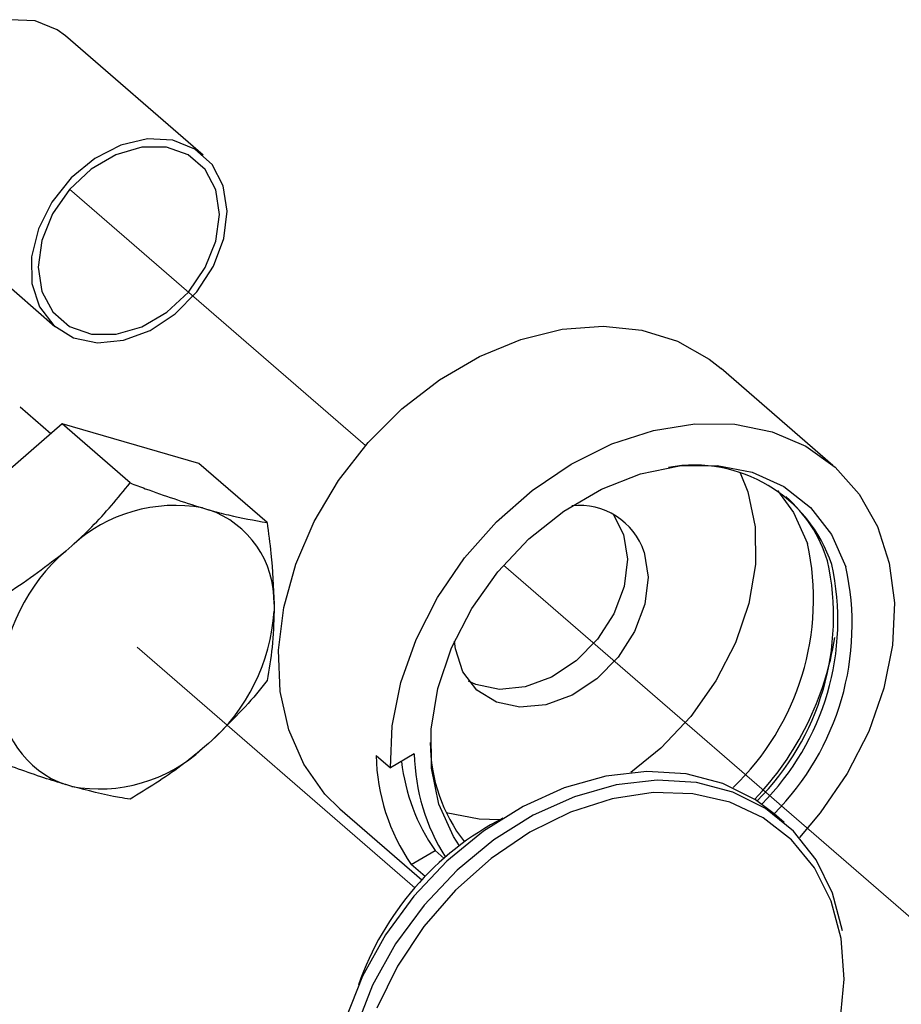
# Model space of a CAD drawing. Units: inches. Extents: x 0.1 to 10.9, y 0.1 to 8.4.
# Drawn here: x 8.4 to 8.5, y 4.5 to 4.7 of the extents above; entities that cross this region are included whole.
import ezdxf

# ---------------------------------------------------------------- set-up
doc = ezdxf.new("R2010")
doc.units = ezdxf.units.IN
doc.header["$MEASUREMENT"] = 0
doc.linetypes.add('PHANTOM', pattern=[0.49999999999999994, 0.25, -0.05, 0.05, -0.05, 0.05, -0.05])

msp = doc.modelspace()

# ---------------------------------------------------------------- linework, layer by layer
at = {"color": 7, "linetype": 'Continuous', "lineweight": 25}
for p, q in [((8.390459287981697, 4.668767114954183), (8.360459261211233, 4.694747934821534)), ((8.328135474618373, 4.657423459330394), (8.358135501388837, 4.631442639463042)), ((8.52770191587648, 4.601172162483508), (8.503326784126749, 4.622282531948053)), ((8.357254924894665, 4.608054856307375), (8.350576975372242, 4.613838149498279)), ((8.35971420315154, 4.610184431706339), (8.329890174347932, 4.584356143410263)), ((8.374554351716878, 4.59733306016648), (8.35971420315154, 4.610184431706339)), ((8.389537645295258, 4.601575784487499), (8.35971420315154, 4.610184431706339)), ((8.404378380520484, 4.588723239627861), (8.389537645295258, 4.601575784487499)), ((8.507510842458817, 4.599517781595058), (8.50912650379456, 4.595431108804651)), ((8.390338436044456, 4.591890029711498), (8.391663114074994, 4.591507527463531)), ((8.360514993900736, 4.582516377996723), (8.361839671931277, 4.583662711420848)), ((8.405913082791473, 4.570940405056684), (8.405913082791473, 4.569410396064812)), ((8.391663114074994, 4.540615955367314), (8.390338436044456, 4.53946844862341)), ((8.436465156517977, 4.538311555321274), (8.431273803155602, 4.535280870332005)), ((8.42814866592412, 4.537987719062257), (8.431273803155602, 4.535280870332005)), ((8.361839671931277, 4.531242303652538), (8.360514993900736, 4.531624805900506)), ((8.420267476968286, 4.52637302656951), (8.438149457060794, 4.510887552125698)), ((8.517079851916803, 4.523384581092286), (8.514868730793197, 4.525299438971685)), ((8.435806924121934, 4.514240900054204), (8.44099827748431, 4.517271585043472)), ((8.44099827748431, 4.517271585043472), (8.44295889483509, 4.515573791323197)), ((8.438837022451313, 4.511617357028263), (8.435806924121934, 4.514240900054204))]:
    msp.add_line(p, q, dxfattribs=at)
at = {"color": 7, "linetype": 'PHANTOM', "lineweight": 18}
for p, q in [((8.361363890760874, 4.661305974479248), (8.42583135936051, 4.605474726113259)), ((8.455916451814954, 4.579421160419607), (8.550537652076107, 4.497476507051235)), ((8.376089053987865, 4.561565580022129), (8.436601261612346, 4.509161598730726))]:
    msp.add_line(p, q, dxfattribs=at)
at = {"color": 7, "linetype": 'Continuous', "lineweight": 25, "flags": 128}
for points in [[(8.360459261211233, 4.694747934821534), (8.358674641827308, 4.696059706334505), (8.353872243971685, 4.69796635097545), (8.34835940098985, 4.6982491210422), (8.34254560148469, 4.69688807009851), (8.336862040475006, 4.693985276965157), (8.331729353101583, 4.689754285841928), (8.327528868292609, 4.684509546429605), (8.32457210244942, 4.678639427575051), (8.323078466370697, 4.672580404236073), (8.323158252115672, 4.666781857888042), (8.324806179745337, 4.661673223570088), (8.327899050682896, 4.657633483570843), (8.328135474618373, 4.657423459330394)], [(8.395675281059432, 4.656569282531251), (8.394803504463603, 4.662074498934521), (8.392410518774245, 4.666692685584835), (8.388674668597771, 4.670078886467153), (8.383872270742149, 4.671985531108098), (8.378359427760314, 4.672268301174848), (8.372545628255155, 4.670907250231157), (8.36686206724547, 4.668004457097805), (8.361729379872047, 4.663773465974575), (8.357528895063071, 4.658528726562253), (8.354572129219884, 4.6526586077077), (8.353078493141162, 4.646599584368722), (8.353158278886136, 4.64080103802069), (8.354806206515802, 4.635692403702737), (8.35789907745336, 4.631652663703491), (8.362208681001785, 4.62898101456661), (8.3674147008614, 4.627875747334751), (8.373131114824897, 4.628420167712227), (8.378933767792155, 4.630572036186992), (8.384393224724043, 4.634172954588876), (8.389103516977013, 4.638955406008256), (8.392715581916796, 4.64456504787186), (8.394961902633774, 4.650585351658131), (8.395675281059432, 4.656569282531251)], [(8.394053753124794, 4.655833611029791), (8.393245922456924, 4.661165176105762), (8.390903389518064, 4.665601498190324), (8.387215645452532, 4.668781194791531), (8.382480713484203, 4.670448482197552), (8.377083442500604, 4.670468428633796), (8.371460307459541, 4.668837514140925), (8.366067143095169, 4.665689497173753), (8.361340424365293, 4.66127898812433), (8.357663240177772, 4.655962676205485), (8.355334200416372, 4.650172343095908), (8.354541036245738, 4.644376143387435), (8.35534886691361, 4.639044578311463), (8.35769139985247, 4.6346082562269), (8.361379143918002, 4.631428559625694), (8.366113489226441, 4.629761272219674), (8.371511346869928, 4.629742499103209), (8.377134481910993, 4.6313722402763), (8.382527646275365, 4.634520257243472), (8.38725436500524, 4.638931939612674), (8.390930962532872, 4.64424707821174), (8.393260588954162, 4.650037411321318), (8.394053753124794, 4.655833611029791)], [(8.420267476968286, 4.52637302656951), (8.417007407962215, 4.52958440280475), (8.412382181393227, 4.536055261386173), (8.40910451259047, 4.543570374570945), (8.407264160517041, 4.551923238077952), (8.406911577923438, 4.560888574509621), (8.408056151367896, 4.570219986712351), (8.410666201216376, 4.57966403761387), (8.414671328282141, 4.588961423543007), (8.419961827165846, 4.59785988074727), (8.426393379534671, 4.606117705352175), (8.433791160741539, 4.613507273320589), (8.441952186464672, 4.619827946970294), (8.450655285925725, 4.624908421613551), (8.459661688549659, 4.628607898876874), (8.468726757162546, 4.630827819898824), (8.477602334631118, 4.631505998731111), (8.486047303740781, 4.630624835577049), (8.493830520495063, 4.62820779683222), (8.500739614013959, 4.62432176172403), (8.503326784126749, 4.622282531948053)], [(8.431273803155602, 4.535280870332005), (8.43167801181948, 4.544459750963459), (8.43356822998352, 4.553877988829838), (8.436892244917548, 4.563277453579753), (8.441560297658471, 4.572402361501371), (8.447443909690483, 4.581003968801537), (8.454383509523634, 4.588848784844219), (8.462189606013608, 4.595723265429632), (8.470649828280399, 4.601437332753572), (8.479533032327534, 4.605837281924984), (8.488597514280531, 4.608803434326405), (8.497595117006124, 4.610253657573303), (8.50628178999027, 4.610149232112968), (8.514420522637602, 4.608492504584959), (8.521788970849993, 4.605329234460658), (8.528186496945226, 4.600745074083937), (8.533438276276222, 4.594865568671151), (8.53740175048983, 4.587850289712253), (8.539968974166376, 4.579891661651003), (8.54106896145923, 4.571205575326747), (8.540672966033803, 4.562029041334851), (8.538790961108218, 4.552611976788251), (8.535474572752753, 4.543211338718558), (8.530814146590393, 4.534084084157381), (8.524936401157277, 4.5254777835781), (8.520390960333263, 4.520115712187873)], [(8.446305789504812, 4.51832874616439), (8.445002231230294, 4.520332776346995), (8.441844241045, 4.527343362026778), (8.440196313415335, 4.535235110860622), (8.440113594370912, 4.543740505938906), (8.44159901721118, 4.552567390636647), (8.44460271584553, 4.56141656841019), (8.449022024793296, 4.569986496076321), (8.45470617246287, 4.577986190329837), (8.461462147750602, 4.585141094342442), (8.469059393319906, 4.591210677559433), (8.477239778819394, 4.595984915740359), (8.485724054141654, 4.599304237395272), (8.494223582621043, 4.601052483866046), (8.502448554272135, 4.601173335803288), (8.51011971898752, 4.599659753288322), (8.516975426456469, 4.596565709030985), (8.522782186042953, 4.591995628491612), (8.527342293364203, 4.586104389881037), (8.530500283549499, 4.579093804201254)], [(8.50912650379456, 4.595431108804651), (8.510719285394611, 4.587805703560649), (8.510799071139585, 4.579588945148011), (8.509363514389927, 4.571060083674146), (8.506461307916464, 4.562510102444259), (8.502191597240525, 4.554228811443773), (8.496699874014714, 4.546500154059215), (8.490172109424007, 4.539586953921093), (8.483631438315731, 4.534282375200039)], [(8.515574482640291, 4.595684545876924), (8.5190844687593, 4.590938467370695), (8.5221356868447, 4.584164892286279)], [(8.479791749338814, 4.590559485082063), (8.482043936654685, 4.586146629393083), (8.482904566712614, 4.580710638856775), (8.482199988185299, 4.574801800449515), (8.479982413802908, 4.568857762448882), (8.476416108334506, 4.563319693091798), (8.47176506873038, 4.55859708098115), (8.466375424325344, 4.555041922050649), (8.460646103844276, 4.552917039930803), (8.45500184904719, 4.55238083279178), (8.449861535095202, 4.55347084686651), (8.448302779768744, 4.554199478449297)], [(8.486543618007316, 4.582248861087101), (8.487404834725135, 4.576814043870574), (8.48670025619782, 4.570905205463312), (8.484482095155538, 4.56496116746268), (8.480915789687137, 4.559421924785817), (8.476265336742898, 4.554700485994948), (8.470875105677974, 4.551145327064447), (8.465145785196906, 4.5490204449446), (8.45950153039982, 4.548483064485798), (8.454361803107721, 4.549574251880308), (8.450106758929023, 4.552211874743597), (8.447052607544173, 4.556199988672565), (8.445425799670529, 4.561244090402671), (8.44524041514544, 4.562863271697751)], [(8.514868730793197, 4.525299438971685), (8.51079496452036, 4.528348897077418), (8.50366880684234, 4.531908749287035), (8.495715458720097, 4.533979658697046), (8.48715139765286, 4.534506479277836), (8.478211287596443, 4.533473957872278), (8.469137419085213, 4.530910254155069), (8.460178535912329, 4.526884593993173), (8.45157927525172, 4.521508442765596), (8.443572541079531, 4.514928465444723), (8.436378330854328, 4.507321833317186), (8.430192588979212, 4.498898570623436), (8.425183100182588, 4.489886301400605), (8.421487729538491, 4.480532596122074), (8.419206209228141, 4.471092065179893), (8.418401898519608, 4.461822838925452), (8.419095330509023, 4.452976007791468), (8.4212689053997, 4.444793275652421), (8.42486278388291, 4.437499919905888), (8.4297789937571, 4.431293058274751), (8.431809423634734, 4.429391106912921)], [(8.529793945042515, 4.499799680213741), (8.527620370151837, 4.507981239033009), (8.524026491668629, 4.51527576809932), (8.519110281794438, 4.521482629730458), (8.513006085643966, 4.52643403919802), (8.505879927965948, 4.529993891407637), (8.497926579843703, 4.532064800817648), (8.489362518776467, 4.532591621398439), (8.480422408720049, 4.53155909999288), (8.471348540208819, 4.528995396275671), (8.462390243695824, 4.524969736113774), (8.453790396375327, 4.519593584886199), (8.445783662203137, 4.513013607565324), (8.438589451977935, 4.505406975437788), (8.43240371010282, 4.496983712744037), (8.427394221306194, 4.487971443521207), (8.423698850662099, 4.478617738242676), (8.42141733035175, 4.469177207300494), (8.420613019643215, 4.459906807726274), (8.42130645163263, 4.451061149912069), (8.423480026523308, 4.442878417773022), (8.427073905006516, 4.43558506202649), (8.431990114880707, 4.429377027075573), (8.43402054475834, 4.427476249033523)], [(8.530161194133354, 4.489251535400143), (8.529488295240073, 4.498093673255013), (8.527298293872489, 4.506252938998478), (8.523653375978892, 4.51349701531429), (8.518659726999285, 4.519615877962), (8.512459905286821, 4.524433528974751), (8.505232255447915, 4.527811516618616), (8.497185041743348, 4.529653628671714), (8.48854999482948, 4.529905892424209), (8.479575271839579, 4.528560094637646), (8.470519003125036, 4.525657301504293), (8.461642252336684, 4.521279645408684), (8.45319904320669, 4.515553844886953), (8.445434012908983, 4.508642991388389), (8.438568918881801, 4.500747722595208), (8.432802638827694, 4.492094489224765), (8.428300024175616, 4.482930861750438)], [(8.45507576819327, 4.523970067662029), (8.450571393561523, 4.524096786198166), (8.443396543112675, 4.525484823496774)], [(8.52929704411609, 4.479982309145703), (8.530161194133354, 4.489251535400143)]]:
    msp.add_lwpolyline(points, dxfattribs=at)
at = {"color": 7, "linetype": 'Continuous', "lineweight": 25}
for centre, radius, start, end in [((8.497447987053597, 4.569626491739097), 0.03159693820655636, 18.34518213061904, 100.1649738370964), ((8.497345617750742, 4.571390336753077), 0.03051139040950629, 17.14198399437367, 48.8384429102807), ((8.384321700956244, 4.559259148344991), 0.03318095115991685, 79.55270355124384, 132.6531337703679), ((8.472528987228985, 4.577732329680413), 0.01472443315718901, 17.86270862341737, 96.82840846609281), ((8.38479485992856, 4.571528725137438), 0.02112641610413612, 358.4042434970589, 71.02820505777574), ((8.466731400812511, 4.572000541341044), 0.05672394859894361, 313.6934641408088, 12.38315878338242), ((8.387741159836146, 4.551120201564416), 0.04155699707764086, 130.9312059424977, 176.4121885134066), ((8.471297496391387, 4.568209428500132), 0.05653049491615198, 314.8280936701603, 12.43607435389942), ((8.472259655001409, 4.567395937202607), 0.05650673285737661, 314.9544556270561, 12.44300130142375), ((8.473434320646897, 4.566488800268104), 0.05844151132676038, 315.1706923243951, 12.4557645918165), ((8.36443636860673, 4.572013369625965), 0.04155831193543522, 310.930691514558, 356.4089714340255), ((8.367380367850396, 4.551601010387903), 0.02112302310728635, 178.396937771379, 251.0333022867373), ((8.474994569576326, 4.540721150962134), 0.03503005370551495, 179.8880325139127, 218.0140596789973), ((8.367855966371186, 4.563878192444002), 0.03318579569629845, 259.5550194031543, 312.6464629789261), ((8.480083435600362, 4.539221489853855), 0.0436277692641091, 181.1950917920059, 212.4178379246563), ((8.471453343644399, 4.538845022827251), 0.04331316292078786, 181.1341378006063, 214.6144874731593), ((8.475813248079527, 4.541463194636607), 0.04239476562327572, 186.4629626959063, 214.793979156513), ((8.485599391711679, 4.466728603540184), 0.0648670649215645, 117.3504879091354, 160.8642002823028)]:
    msp.add_arc(centre, radius, start, end, dxfattribs=at)
at = {"color": 8, "linetype": 'Continuous', "lineweight": 25}
msp.add_arc((8.463086573645574, 4.573944891202314), 0.06581509962933521, 316.2661372843847, 351.0364187043546, dxfattribs=at)
at = {"color": 7, "linetype": 'Continuous', "lineweight": 25}
for points, knots in [([(8.361839671931277, 4.583662711420848), (8.363309385851032, 4.585008997936472), (8.367906631257945, 4.589220164080555), (8.371862888217251, 4.594048390808552), (8.374554351716878, 4.59733306016648)], [0, 0, 0, 0, 0.3196944669398449, 1, 1, 1, 1]), ([(8.374554351716878, 4.59733306016648), (8.375650927857297, 4.596915965529447), (8.380853661998561, 4.594937049129347), (8.386154696428589, 4.593234071834911), (8.390338436044456, 4.591890029711498)], [0, 0, 0, 0, 0.210769205315399, 1, 1, 1, 1]), ([(8.391663114074994, 4.591507527463531), (8.39310756269416, 4.59111156297744), (8.39729556893516, 4.589963511245479), (8.40157495807593, 4.589214147122476), (8.404378380520484, 4.588723239627861)], [0, 0, 0, 0, 0.3449012575544214, 0.9999999999999999, 0.9999999999999999, 0.9999999999999999, 0.9999999999999999]), ([(8.404378380520484, 4.588723239627861), (8.404692785107287, 4.586474676300925), (8.405517490221962, 4.580576538187705), (8.405761869125694, 4.574623778120202), (8.405913082791473, 4.570940405056684)], [0, 0, 0, 0, 0.3812327354451738, 1, 1, 1, 1]), ([(8.344730909573158, 4.571504771870403), (8.34583456425487, 4.572158901590727), (8.35135830501806, 4.575432790661697), (8.356444795000959, 4.579367684211565), (8.360514993900736, 4.582516377996723)], [0, 0, 0, 0, 0.1998020415921105, 1, 1, 1, 1]), ([(8.405913082791473, 4.569410396064812), (8.405829597510538, 4.566789773171098), (8.405667834468572, 4.561711992676326), (8.404798873898061, 4.556707044536336), (8.404378380520484, 4.554285130793164)], [0, 0, 0, 0, 0.5160961361776818, 1, 1, 1, 1]), ([(8.404378380520484, 4.554285130793167), (8.403620543997135, 4.553327344994496), (8.399755217817146, 4.548442182550668), (8.395269423099695, 4.5441037744339), (8.391663114074994, 4.540615955367314)], [0, 0, 0, 0, 0.1960601739828642, 1, 1, 1, 1]), ([(8.390338436044456, 4.53946844862341), (8.38877631326416, 4.538191356221794), (8.383801753274719, 4.534124471823169), (8.378316863664443, 4.53076354005421), (8.374554351716878, 4.528458015816869)], [0, 0, 0, 0, 0.3140223021956342, 1, 1, 1, 1]), ([(8.360514993900736, 4.531624805900506), (8.35893286875336, 4.532108759280187), (8.353609276625134, 4.533737183180008), (8.348395322211745, 4.535692470237445), (8.344730909573158, 4.537066663035708)], [0, 0, 0, 0, 0.2971912778569782, 1, 1, 1, 1]), ([(8.374554351716878, 4.528458015816869), (8.373787886631357, 4.528578736639742), (8.369499842638282, 4.52925411795733), (8.365293858635718, 4.530345774729486), (8.361839671931275, 4.531242303652537)], [0, 0, 0, 0, 0.1787446879641633, 0.9999999999999999, 0.9999999999999999, 0.9999999999999999, 0.9999999999999999])]:
    msp.add_open_spline(points, degree=3, knots=knots, dxfattribs=at)

doc.saveas('drawing.dxf')
